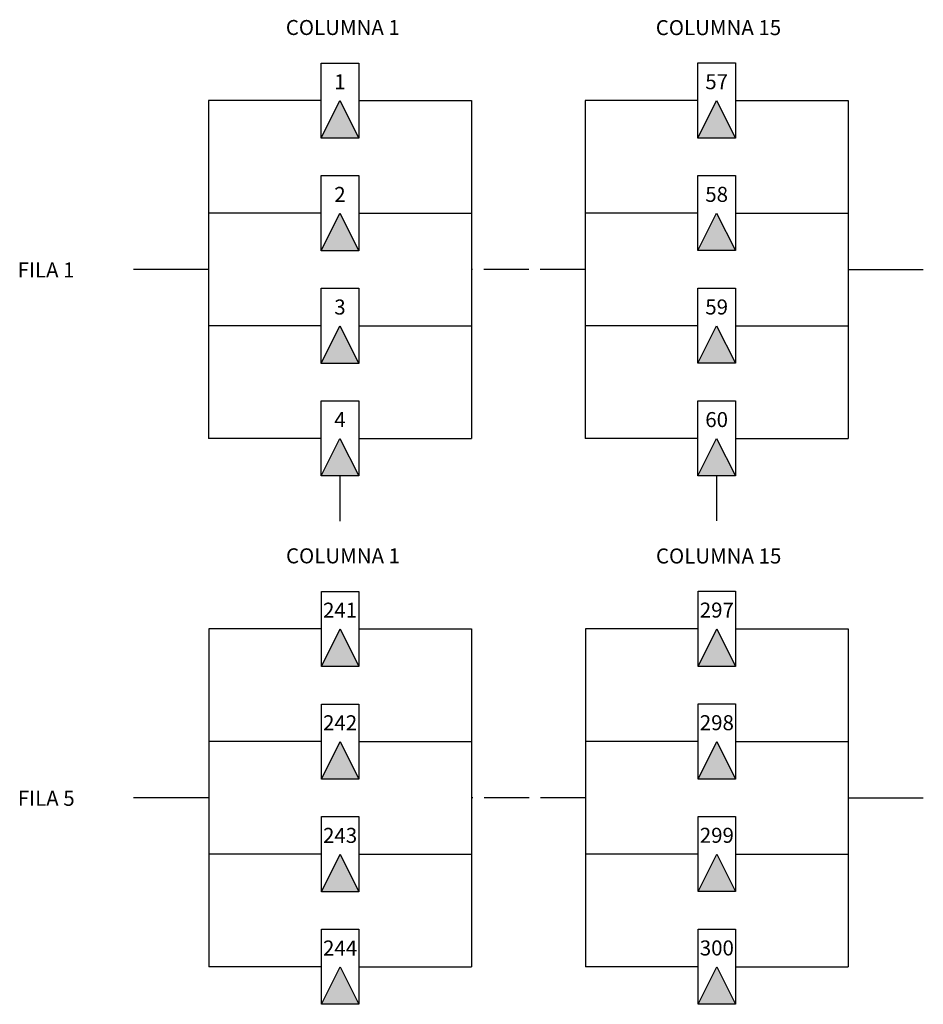
# Model space of a CAD drawing. Units: millimetres. Extents: x 854 to 1095, y 1506 to 1768.
import ezdxf

# ---------------------------------------------------------------- set-up
doc = ezdxf.new("R2010")
doc.units = ezdxf.units.MM
doc.linetypes.add('ACAD_ISO02W100', pattern=[15, 12, -3])
doc.styles.get("Standard").update_dxf_attribs({"font": 'ARIAL.TTF'})

msp = doc.modelspace()

# ---------------------------------------------------------------- hatches: boundary and pattern name
for points in [[(939.22, 1746.29), (934.22, 1736.29), (944.22, 1736.29)], [(1039.57, 1746.31), (1034.57, 1736.31), (1044.57, 1736.31)], [(939.22, 1716.29), (934.22, 1706.29), (944.22, 1706.29)], [(1039.57, 1716.31), (1034.57, 1706.31), (1044.57, 1706.31)], [(939.22, 1686.29), (934.22, 1676.29), (944.22, 1676.29)], [(1039.57, 1686.31), (1034.57, 1676.31), (1044.57, 1676.31)], [(939.22, 1656.29), (934.22, 1646.29), (944.22, 1646.29)], [(1039.57, 1656.31), (1034.57, 1646.31), (1044.57, 1646.31)], [(939.26, 1605.54), (934.26, 1595.54), (944.26, 1595.54)], [(1039.62, 1605.56), (1034.62, 1595.56), (1044.62, 1595.56)], [(939.26, 1575.54), (934.26, 1565.54), (944.26, 1565.54)], [(1039.62, 1575.56), (1034.62, 1565.56), (1044.62, 1565.56)], [(939.26, 1545.54), (934.26, 1535.54), (944.26, 1535.54)], [(1039.62, 1545.56), (1034.62, 1535.56), (1044.62, 1535.56)], [(939.26, 1515.54), (934.26, 1505.54), (944.26, 1505.54)], [(1039.62, 1515.56), (1034.62, 1505.56), (1044.62, 1505.56)]]:
    msp.add_hatch(color=256).paths.add_polyline_path(points)

# ---------------------------------------------------------------- linework, layer by layer
for p, q in [((934.22, 1756.29), (944.22, 1756.29)), ((934.22, 1736.29), (934.22, 1756.29)), ((944.22, 1756.29), (944.22, 1736.29)), ((1034.57, 1756.31), (1044.57, 1756.31)), ((1034.57, 1736.31), (1034.57, 1756.31)), ((1044.57, 1756.31), (1044.57, 1736.31)), ((934.22, 1746.29), (904.22, 1746.29)), ((904.22, 1746.29), (904.22, 1656.29)), ((934.22, 1736.29), (939.22, 1746.29)), ((939.22, 1746.29), (944.22, 1736.29)), ((944.22, 1746.29), (974.22, 1746.29)), ((974.22, 1746.29), (974.22, 1656.29)), ((1034.57, 1746.31), (1004.57, 1746.31)), ((1004.57, 1746.31), (1004.57, 1656.31)), ((1034.57, 1736.31), (1039.57, 1746.31)), ((1039.57, 1746.31), (1044.57, 1736.31)), ((1044.57, 1746.31), (1074.57, 1746.31)), ((1074.57, 1746.31), (1074.57, 1656.31)), ((944.22, 1736.29), (934.22, 1736.29)), ((1044.57, 1736.31), (1034.57, 1736.31)), ((934.22, 1726.29), (944.22, 1726.29)), ((934.22, 1706.29), (934.22, 1726.29)), ((944.22, 1726.29), (944.22, 1706.29)), ((1034.57, 1726.31), (1044.57, 1726.31)), ((1034.57, 1706.31), (1034.57, 1726.31)), ((1044.57, 1726.31), (1044.57, 1706.31)), ((934.22, 1716.29), (904.22, 1716.29)), ((934.22, 1706.29), (939.22, 1716.29)), ((939.22, 1716.29), (944.22, 1706.29)), ((944.22, 1716.29), (974.22, 1716.29)), ((1034.57, 1716.31), (1004.57, 1716.31)), ((1034.57, 1706.31), (1039.57, 1716.31)), ((1039.57, 1716.31), (1044.57, 1706.31)), ((1044.57, 1716.31), (1074.57, 1716.31)), ((944.22, 1706.29), (934.22, 1706.29)), ((1044.57, 1706.31), (1034.57, 1706.31)), ((904.22, 1701.29), (884.22, 1701.29)), ((1074.57, 1701.31), (1094.57, 1701.31)), ((934.22, 1696.29), (944.22, 1696.29)), ((934.22, 1676.29), (934.22, 1696.29)), ((944.22, 1696.29), (944.22, 1676.29)), ((1034.57, 1696.31), (1044.57, 1696.31)), ((1034.57, 1676.31), (1034.57, 1696.31)), ((1044.57, 1696.31), (1044.57, 1676.31)), ((934.22, 1686.29), (904.22, 1686.29)), ((934.22, 1676.29), (939.22, 1686.29)), ((939.22, 1686.29), (944.22, 1676.29)), ((944.22, 1686.29), (974.22, 1686.29)), ((1034.57, 1686.31), (1004.57, 1686.31)), ((1034.57, 1676.31), (1039.57, 1686.31)), ((1039.57, 1686.31), (1044.57, 1676.31)), ((1044.57, 1686.31), (1074.57, 1686.31)), ((944.22, 1676.29), (934.22, 1676.29)), ((1044.57, 1676.31), (1034.57, 1676.31)), ((934.22, 1666.29), (944.22, 1666.29)), ((934.22, 1646.29), (934.22, 1666.29)), ((944.22, 1666.29), (944.22, 1646.29)), ((1034.57, 1666.31), (1044.57, 1666.31)), ((1034.57, 1646.31), (1034.57, 1666.31)), ((1044.57, 1666.31), (1044.57, 1646.31)), ((934.22, 1656.29), (904.22, 1656.29)), ((934.22, 1646.29), (939.22, 1656.29)), ((939.22, 1656.29), (944.22, 1646.29)), ((944.22, 1656.29), (974.22, 1656.29)), ((1034.57, 1656.31), (1004.57, 1656.31)), ((1034.57, 1646.31), (1039.57, 1656.31)), ((1039.57, 1656.31), (1044.57, 1646.31)), ((1044.57, 1656.31), (1074.57, 1656.31)), ((944.22, 1646.29), (934.22, 1646.29)), ((1044.57, 1646.31), (1034.57, 1646.31)), ((934.26, 1615.54), (944.26, 1615.54)), ((934.26, 1595.54), (934.26, 1615.54)), ((944.26, 1615.54), (944.26, 1595.54)), ((1034.62, 1615.56), (1044.62, 1615.56)), ((1034.62, 1595.56), (1034.62, 1615.56)), ((1044.62, 1615.56), (1044.62, 1595.56)), ((934.26, 1605.54), (904.26, 1605.54)), ((904.26, 1605.54), (904.26, 1515.54)), ((934.26, 1595.54), (939.26, 1605.54)), ((939.26, 1605.54), (944.26, 1595.54)), ((944.26, 1605.54), (974.26, 1605.54)), ((974.26, 1605.54), (974.26, 1515.54)), ((1034.62, 1605.56), (1004.62, 1605.56)), ((1004.62, 1605.56), (1004.62, 1515.56)), ((1034.62, 1595.56), (1039.62, 1605.56)), ((1039.62, 1605.56), (1044.62, 1595.56)), ((1044.62, 1605.56), (1074.62, 1605.56)), ((1074.62, 1605.56), (1074.62, 1515.56)), ((944.26, 1595.54), (934.26, 1595.54)), ((1044.62, 1595.56), (1034.62, 1595.56)), ((934.26, 1585.54), (944.26, 1585.54)), ((934.26, 1565.54), (934.26, 1585.54)), ((944.26, 1585.54), (944.26, 1565.54)), ((1034.62, 1585.56), (1044.62, 1585.56)), ((1034.62, 1565.56), (1034.62, 1585.56)), ((1044.62, 1585.56), (1044.62, 1565.56)), ((934.26, 1575.54), (904.26, 1575.54)), ((934.26, 1565.54), (939.26, 1575.54)), ((939.26, 1575.54), (944.26, 1565.54)), ((944.26, 1575.54), (974.26, 1575.54)), ((1034.62, 1575.56), (1004.62, 1575.56)), ((1034.62, 1565.56), (1039.62, 1575.56)), ((1039.62, 1575.56), (1044.62, 1565.56)), ((1044.62, 1575.56), (1074.62, 1575.56)), ((944.26, 1565.54), (934.26, 1565.54)), ((1044.62, 1565.56), (1034.62, 1565.56)), ((904.26, 1560.54), (884.26, 1560.54)), ((1074.62, 1560.56), (1094.62, 1560.56)), ((934.26, 1555.54), (944.26, 1555.54)), ((934.26, 1535.54), (934.26, 1555.54)), ((944.26, 1555.54), (944.26, 1535.54)), ((1034.62, 1555.56), (1044.62, 1555.56)), ((1034.62, 1535.56), (1034.62, 1555.56)), ((1044.62, 1555.56), (1044.62, 1535.56)), ((934.26, 1545.54), (904.26, 1545.54)), ((934.26, 1535.54), (939.26, 1545.54)), ((939.26, 1545.54), (944.26, 1535.54)), ((944.26, 1545.54), (974.26, 1545.54)), ((1034.62, 1545.56), (1004.62, 1545.56)), ((1034.62, 1535.56), (1039.62, 1545.56)), ((1039.62, 1545.56), (1044.62, 1535.56)), ((1044.62, 1545.56), (1074.62, 1545.56)), ((944.26, 1535.54), (934.26, 1535.54)), ((1044.62, 1535.56), (1034.62, 1535.56)), ((934.26, 1525.54), (944.26, 1525.54)), ((934.26, 1505.54), (934.26, 1525.54)), ((944.26, 1525.54), (944.26, 1505.54)), ((1034.62, 1525.56), (1044.62, 1525.56)), ((1034.62, 1505.56), (1034.62, 1525.56)), ((1044.62, 1525.56), (1044.62, 1505.56)), ((934.26, 1515.54), (904.26, 1515.54)), ((934.26, 1505.54), (939.26, 1515.54)), ((939.26, 1515.54), (944.26, 1505.54)), ((944.26, 1515.54), (974.26, 1515.54)), ((1034.62, 1515.56), (1004.62, 1515.56)), ((1034.62, 1505.56), (1039.62, 1515.56)), ((1039.62, 1515.56), (1044.62, 1505.56)), ((1044.62, 1515.56), (1074.62, 1515.56)), ((1044.62, 1505.56), (1034.62, 1505.56)), ((944.26, 1505.54), (934.26, 1505.54))]:
    msp.add_line(p, q)
at = {"linetype": 'ACAD_ISO02W100'}
for p, q in [((1004.57, 1701.31), (974.22, 1701.29)), ((939.22, 1646.29), (939.22, 1631.29)), ((1039.57, 1646.31), (1039.57, 1631.31)), ((1004.62, 1560.56), (974.26, 1560.54))]:
    msp.add_line(p, q, dxfattribs=at)

# ---------------------------------------------------------------- texts
at = {"char_height": 4, "attachment_point": 5}
for s, insert, width in [('{\\fArial|b1|i0|c0|p34;COLUMNA 1}', (939.98, 1765.76), 33.7968), ('{\\fArial|b1|i0|c0|p34;COLUMNA 15}', (1040.05, 1765.72), 44.7876), ('{\\fArial|b1|i0|c0|p34;1}', (939.22, 1751.29), 10), ('{\\fArial|b1|i0|c0|p34;57}', (1039.57, 1751.31), 10), ('{\\fArial|b1|i0|c0|p34;2}', (939.22, 1721.29), 10), ('{\\fArial|b1|i0|c0|p34;58}', (1039.57, 1721.31), 10), ('{\\fArial|b1|i0|c0|p34;FILA 1}', (860.93, 1701.17), 33.7968), ('{\\fArial|b1|i0|c0|p34;3}', (939.22, 1691.29), 10), ('{\\fArial|b1|i0|c0|p34;59}', (1039.57, 1691.31), 10), ('{\\fArial|b1|i0|c0|p34;4}', (939.22, 1661.29), 10), ('{\\fArial|b1|i0|c0|p34;60}', (1039.57, 1661.31), 10), ('{\\fArial|b1|i0|c0|p34;COLUMNA 1}', (940.03, 1625.01), 33.7968), ('{\\fArial|b1|i0|c0|p34;COLUMNA 15}', (1040.1, 1624.97), 44.7876), ('{\\fArial|b1|i0|c0|p34;241}', (939.26, 1610.54), 10), ('{\\fArial|b1|i0|c0|p34;297}', (1039.62, 1610.56), 10), ('{\\fArial|b1|i0|c0|p34;242}', (939.26, 1580.54), 10), ('{\\fArial|b1|i0|c0|p34;298}', (1039.62, 1580.56), 10), ('{\\fArial|b1|i0|c0|p34;FILA 5}', (860.97, 1560.42), 33.7968), ('{\\fArial|b1|i0|c0|p34;243}', (939.26, 1550.54), 10), ('{\\fArial|b1|i0|c0|p34;299}', (1039.62, 1550.56), 10), ('{\\fArial|b1|i0|c0|p34;244}', (939.26, 1520.54), 10), ('{\\fArial|b1|i0|c0|p34;300}', (1039.62, 1520.56), 10)]:
    msp.add_mtext(s, dxfattribs=dict(at, insert=insert, width=width))

doc.saveas('drawing.dxf')
